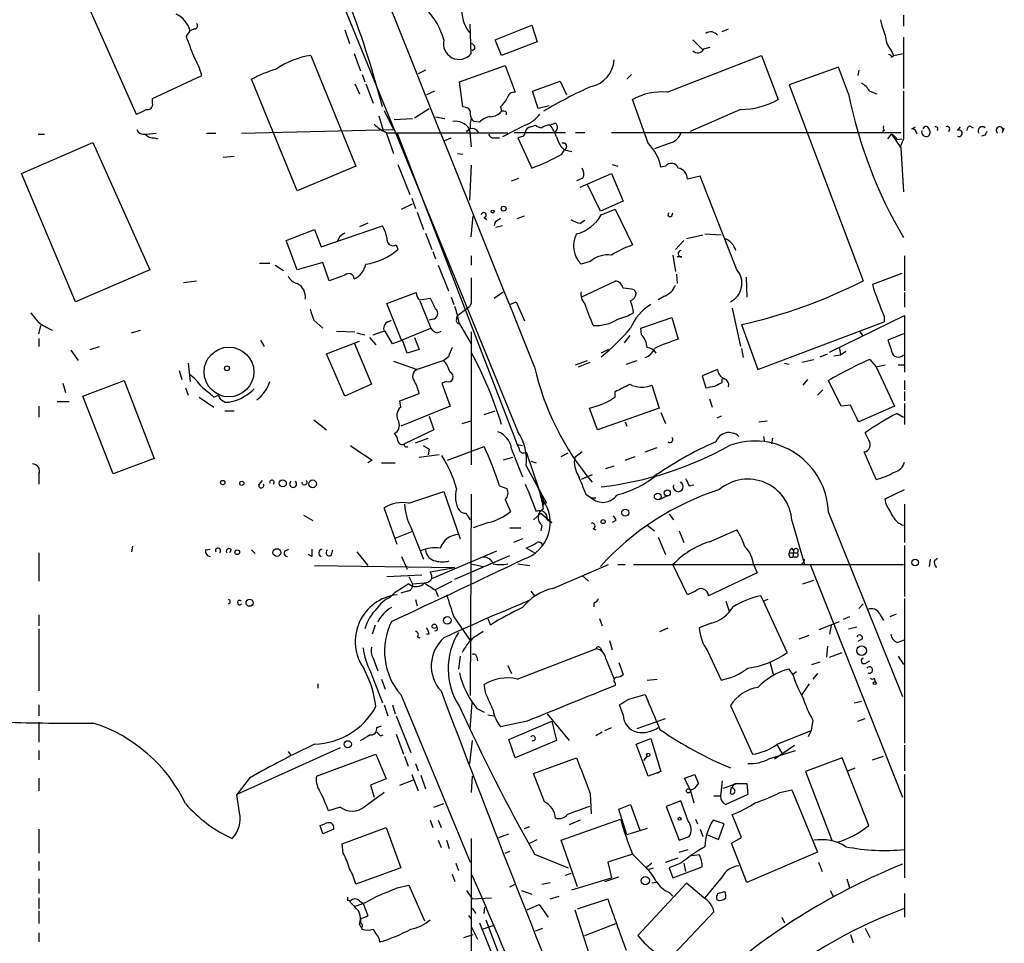
# Model space of a CAD drawing. Extents: x 1 to 877, y 1 to 891.
# Drawn here: x 769 to 860, y 581 to 666 of the extents above; entities that cross this region are included whole.
import ezdxf

# ---------------------------------------------------------------- set-up
doc = ezdxf.new("R2010")
doc.units = 0
doc.header["$MEASUREMENT"] = 0
doc.layers.add('MAIN', color=5, linetype='CONTINUOUS')

msp = doc.modelspace()

# ---------------------------------------------------------------- linework, layer by layer
at = {"layer": 'MAIN'}
for p, q in [((796.036, 674.7086), (815.086, 628.1419)), ((775.3773, 667.4273), (779.78, 657.5213)), ((850.7307, 666.6653), (850.7307, 665.6493)), ((785.1987, 665.3953), (784.7753, 665.2259)), ((810.768, 663.1093), (810.6833, 665.8186)), ((812.9693, 664.3793), (816.356, 665.7339)), ((816.356, 665.7339), (816.864, 664.2099)), ((833.9667, 665.1413), (834.5593, 665.3953)), ((784.4367, 664.7179), (784.7753, 665.2259)), ((799.084, 665.3106), (799.5073, 664.0406)), ((850.7307, 664.6333), (850.7307, 659.8919)), ((811.1067, 663.5326), (810.8527, 663.3633)), ((813.562, 662.9399), (812.9693, 664.3793)), ((816.864, 664.2099), (813.562, 662.9399)), ((831.2573, 664.3793), (832.1887, 663.4479)), ((832.2733, 663.5326), (832.866, 663.7019)), ((795.9513, 662.9399), (800.1, 652.6953)), ((799.9307, 663.1093), (800.5233, 661.5006)), ((828.8867, 659.5533), (837.6073, 662.9399)), ((837.6073, 662.9399), (839.1313, 658.8759)), ((849.5453, 663.4479), (849.7993, 662.9399)), ((849.63, 662.7706), (849.7993, 662.9399)), ((849.7993, 662.9399), (850.7307, 663.1093)), ((809.6673, 660.4846), (813.9007, 662.0086)), ((813.9007, 662.0086), (814.832, 659.5533)), ((844.7193, 661.8393), (840.1473, 660.2306)), ((845.6507, 659.3839), (844.7193, 661.8393)), ((781.304, 658.9606), (785.876, 661.0773)), ((800.6927, 661.1619), (800.9467, 660.4846)), ((806.5347, 661.5853), (805.8573, 661.2466)), ((825.1613, 660.7386), (825.5847, 661.1619)), ((846.582, 661.5853), (846.4973, 661.0773)), ((794.6813, 650.4093), (790.448, 660.7386)), ((800.0153, 660.3153), (800.4387, 659.3839)), ((801.0313, 660.3153), (801.7087, 658.5373)), ((810.006, 658.1986), (809.6673, 660.4846)), ((816.4407, 659.6379), (818.9807, 660.5693)), ((818.9807, 660.5693), (819.5733, 659.2993)), ((840.1473, 660.2306), (847.0053, 642.1119)), ((781.304, 658.5373), (781.304, 658.9606)), ((807.3813, 659.6379), (806.6193, 659.2993)), ((816.9487, 658.0293), (816.4407, 659.6379)), ((847.598, 659.6379), (848.2753, 659.3839)), ((810.26, 658.1139), (810.006, 658.1986)), ((813.4773, 658.1986), (813.562, 657.7753)), ((817.9647, 658.2833), (816.9487, 658.0293)), ((827.1087, 654.8119), (825.6693, 658.8759)), ((802.2167, 657.3519), (802.64, 655.9973)), ((802.7247, 657.8599), (803.5713, 656.0819)), ((805.5187, 657.1826), (806.8733, 658.0293)), ((807.466, 657.2673), (808.3127, 657.0979)), ((813.9853, 657.6906), (813.9853, 657.4366)), ((835.66, 657.9446), (831.0033, 655.9126)), ((803.656, 657.0133), (805.3493, 657.0979)), ((811.53, 656.7593), (811.022, 656.8439)), ((815.7633, 656.5053), (813.6467, 655.4046)), ((816.2713, 656.3359), (816.6947, 656.5053)), ((818.5573, 656.6746), (818.0493, 656.5053)), ((851.4927, 656.1666), (851.8313, 656.3359)), ((855.726, 655.9973), (855.98, 656.3359)), ((856.8267, 656.4206), (857.1653, 656.2513)), ((859.8747, 655.8279), (860.044, 656.2513)), ((770.7207, 655.6586), (771.3133, 655.6586)), ((780.7113, 655.6586), (781.6427, 655.7433)), ((781.4733, 655.3199), (781.812, 655.2353)), ((786.2993, 655.7433), (787.146, 655.7433)), ((789.5167, 655.7433), (803.5713, 656.0819)), ((802.894, 655.8279), (803.5713, 653.8806)), ((814.1547, 655.7433), (802.894, 655.7433)), ((803.91, 655.7433), (815.0013, 626.9566)), ((808.3127, 655.0659), (808.9053, 655.3199)), ((810.6833, 656.1666), (810.3447, 655.9126)), ((810.3447, 655.9126), (810.5987, 656.0819)), ((810.5987, 656.0819), (810.768, 654.4733)), ((812.8847, 655.3199), (813.3927, 655.3199)), ((814.7473, 655.8279), (819.4887, 655.8279)), ((815.594, 655.4893), (815.086, 655.3199)), ((815.086, 655.3199), (816.356, 652.5259)), ((820.42, 655.8279), (821.2667, 655.8279)), ((823.722, 655.8279), (850.4767, 655.8279)), ((848.9527, 655.9973), (848.7833, 655.9126)), ((849.2913, 655.2353), (849.63, 655.6586)), ((849.63, 655.6586), (850.4767, 654.3886)), ((858.266, 655.5739), (857.9273, 655.4893)), ((769.1967, 652.0179), (775.8007, 654.8966)), ((775.8007, 654.8966), (781.05, 643.1279)), ((819.0653, 654.4733), (819.404, 654.2193)), ((829.31, 654.8966), (827.7013, 654.3039)), ((850.138, 655.1506), (850.5613, 655.2353)), ((850.7307, 655.2353), (850.392, 654.3886)), ((787.8233, 653.5419), (788.8393, 653.6266)), ((809.498, 653.8806), (810.006, 653.7959)), ((819.15, 653.7959), (819.404, 654.2193)), ((819.404, 654.2193), (820.0813, 654.0499)), ((850.4767, 654.3886), (850.7307, 650.3246)), ((800.1, 652.6953), (794.6813, 650.4093)), ((803.9947, 652.8646), (805.0953, 650.0706)), ((810.768, 652.7799), (810.5987, 649.5626)), ((823.8067, 652.8646), (824.3147, 652.6953)), ((828.7173, 652.6953), (828.294, 652.6106)), ((774.192, 640.1646), (769.1967, 652.0179)), ((820.8433, 650.7479), (823.722, 652.0179)), ((823.722, 652.0179), (824.8227, 649.4779)), ((831.9347, 651.7639), (830.7493, 651.5099)), ((835.3213, 643.1279), (831.9347, 651.7639)), ((814.4933, 651.3406), (815.1707, 651.5946)), ((821.0973, 651.5946), (820.5047, 651.3406)), ((822.706, 648.5466), (821.5207, 651.0019)), ((804.3333, 648.7159), (805.3493, 649.2239)), ((805.2647, 649.7319), (805.6033, 648.8006)), ((824.8227, 649.4779), (822.706, 648.5466)), ((805.7727, 648.4619), (806.3653, 646.8533)), ((810.768, 646.1759), (810.9373, 648.1233)), ((815.0013, 647.8693), (815.6787, 648.1233)), ((822.7907, 648.2079), (824.0607, 648.7159)), ((824.0607, 648.7159), (825.6693, 645.4139)), ((829.31, 648.1233), (829.3947, 648.3773)), ((796.8827, 645.2446), (802.5553, 647.1919)), ((801.2007, 647.4459), (800.4387, 647.1073)), ((811.9533, 647.9539), (812.2073, 647.7846)), ((812.9693, 647.5306), (812.8847, 647.1919)), ((813.6467, 647.1919), (813.054, 647.0226)), ((820.8433, 647.4459), (821.2667, 647.6999)), ((793.6653, 645.8373), (796.29, 646.8533)), ((796.29, 646.8533), (796.8827, 645.2446)), ((806.5347, 646.5146), (807.1273, 644.9906)), ((830.6647, 646.0066), (832.1887, 646.3453)), ((832.358, 646.4299), (833.882, 646.3453)), ((794.6813, 643.1279), (793.6653, 645.8373)), ((798.576, 646.1759), (798.4067, 645.7526)), ((803.8253, 645.4139), (803.9947, 644.9906)), ((829.6487, 644.9906), (830.4107, 645.8373)), ((807.212, 644.8213), (807.466, 644.1439)), ((810.768, 644.3979), (810.768, 643.5513)), ((829.3947, 644.4826), (829.6487, 642.9586)), ((850.8153, 644.3979), (850.8153, 641.1806)), ((791.21, 643.7206), (792.1413, 643.7206)), ((792.6493, 643.5513), (793.4113, 643.0433)), ((797.052, 643.8053), (794.6813, 643.1279)), ((797.6447, 642.1119), (797.052, 643.8053)), ((807.72, 643.5513), (808.6513, 641.1806)), ((821.7747, 643.8899), (820.928, 643.6359)), ((830.2413, 644.3133), (829.818, 644.3133)), ((781.05, 643.1279), (774.192, 640.1646)), ((799.084, 642.6199), (797.6447, 642.1119)), ((829.7333, 642.7046), (829.818, 641.8579)), ((850.5613, 642.7893), (847.852, 641.7733)), ((784.1827, 641.9426), (785.368, 642.1119)), ((820.928, 640.5879), (824.1453, 642.1119)), ((836.168, 642.4506), (836.2527, 640.5879)), ((802.9787, 639.9953), (805.688, 641.0113)), ((812.8847, 640.5033), (813.7313, 641.0959)), ((825.8387, 641.2653), (826.008, 640.9266)), ((850.8153, 641.0113), (850.8153, 639.6566)), ((804.3333, 636.6086), (802.9787, 639.9953)), ((806.0267, 640.3339), (806.958, 640.5033)), ((806.0267, 640.2493), (807.0427, 637.7093)), ((808.9053, 640.5879), (809.1593, 639.9106)), ((810.768, 639.9953), (810.5987, 639.7413)), ((814.324, 639.9106), (814.9167, 640.1646)), ((814.9167, 640.1646), (815.6787, 638.3866)), ((828.6327, 640.6726), (828.04, 640.3339)), ((809.498, 638.8946), (810.5987, 639.7413)), ((834.898, 639.5719), (835.66, 636.0159)), ((796.2053, 638.4713), (797.052, 637.7093)), ((803.0633, 638.3019), (803.402, 638.4713)), ((807.212, 638.5559), (806.8733, 638.4713)), ((809.4133, 638.5559), (809.498, 638.8946)), ((809.6673, 638.1326), (810.768, 636.2699)), ((826.4313, 637.7093), (829.31, 638.7253)), ((829.31, 638.7253), (829.9027, 636.6933)), ((835.7447, 638.0479), (837.2687, 633.8993)), ((837.2687, 633.8993), (848.9527, 638.3019)), ((843.8727, 635.5079), (850.8153, 638.8946)), ((848.9527, 638.8099), (848.9527, 638.3019)), ((850.8153, 638.8946), (850.8153, 633.6453)), ((770.8053, 637.2013), (770.9747, 637.9633)), ((779.3567, 637.2859), (780.2033, 637.5399)), ((798.322, 637.4553), (800.0153, 637.3706)), ((800.1847, 637.2859), (800.9467, 637.1166)), ((803.4867, 636.2699), (802.8093, 637.4553)), ((804.3333, 636.6086), (807.0427, 637.7093)), ((807.6353, 637.2859), (807.974, 637.4553)), ((810.768, 637.3706), (810.768, 625.0939)), ((826.516, 637.1166), (826.4313, 637.7093)), ((846.6667, 637.4553), (846.9207, 637.0319)), ((850.7307, 637.2013), (849.2913, 636.6086)), ((770.8053, 636.7779), (770.8053, 636.0159)), ((791.2947, 636.6086), (791.6333, 636.0159)), ((797.3907, 635.3386), (800.4387, 636.5239)), ((799.9307, 636.3546), (801.5393, 632.5446)), ((801.37, 636.8626), (801.9627, 636.1853)), ((804.418, 636.6086), (803.4867, 636.2699)), ((804.8413, 635.4233), (804.418, 636.6086)), ((805.5187, 636.8626), (805.942, 635.7619)), ((825.4153, 637.0319), (824.9073, 636.3546)), ((773.7687, 635.6773), (774.446, 634.7459)), ((775.5467, 635.7619), (776.3933, 636.0159)), ((799.084, 631.4439), (797.3907, 635.3386)), ((805.942, 635.7619), (804.8413, 635.4233)), ((823.468, 635.7619), (822.7907, 635.4233)), ((835.7447, 635.8466), (835.914, 634.9999)), ((843.026, 635.0846), (843.7033, 635.3386)), ((844.804, 635.8466), (844.8887, 635.2539)), ((844.8887, 635.2539), (845.3967, 635.5926)), ((784.606, 634.4919), (784.7753, 632.7986)), ((803.5713, 634.6613), (805.7727, 633.8993)), ((808.228, 634.7459), (805.7727, 633.8993)), ((808.6513, 635.0846), (808.228, 634.7459)), ((820.42, 634.3226), (821.5207, 634.7459)), ((820.674, 634.1533), (821.7747, 634.5766)), ((825.0767, 634.4073), (826.0927, 634.7459)), ((839.724, 634.4919), (840.1473, 634.4073)), ((841.3327, 634.5766), (842.4333, 634.8306)), ((844.296, 635.1693), (844.8887, 635.2539)), ((847.598, 634.8306), (848.1907, 634.1533)), ((783.7593, 633.8146), (784.0133, 632.9679)), ((833.5433, 633.8993), (832.104, 633.3066)), ((848.1907, 634.1533), (849.0373, 634.3226)), ((848.1907, 634.1533), (849.884, 630.5126)), ((850.2227, 634.3226), (850.8153, 634.3226)), ((773.0067, 632.6293), (773.2607, 631.7826)), ((774.8693, 631.4439), (778.6793, 632.8833)), ((778.6793, 632.8833), (781.4733, 625.6866)), ((808.482, 632.7986), (808.0587, 632.6293)), ((808.0587, 632.6293), (808.8207, 630.5126)), ((832.104, 633.3066), (832.4427, 632.2059)), ((833.9667, 632.7139), (833.9667, 633.0526)), ((841.8407, 632.9679), (841.4173, 632.4599)), ((844.9733, 630.5126), (843.788, 632.8833)), ((850.8153, 632.8833), (850.8153, 632.0366)), ((784.352, 632.2059), (784.606, 631.5286)), ((801.5393, 632.5446), (799.084, 631.4439)), ((804.164, 631.0206), (805.942, 631.6979)), ((824.0607, 631.3593), (824.0607, 631.8673)), ((827.4473, 632.4599), (828.1247, 630.3433)), ((843.28, 632.0366), (842.772, 631.5286)), ((850.8153, 631.8673), (850.8153, 631.0206)), ((772.4987, 630.9359), (773.5993, 630.9359)), ((777.6633, 624.2473), (774.8693, 631.4439)), ((785.622, 631.3593), (786.9767, 630.4279)), ((786.9767, 631.3593), (787.4, 631.5286)), ((804.2487, 630.4279), (804.164, 631.0206)), ((832.7813, 631.1899), (833.0353, 630.4279)), ((850.8153, 630.7666), (850.8153, 628.8193)), ((770.8053, 630.5126), (770.8053, 629.4966)), ((787.9927, 630.0893), (788.8393, 630.0893)), ((808.8207, 630.5126), (804.2487, 628.6499)), ((811.9533, 629.7506), (812.9693, 630.0893)), ((822.452, 628.3113), (821.69, 630.3433)), ((828.1247, 630.3433), (822.452, 628.3113)), ((828.294, 629.9199), (828.7173, 628.9039)), ((845.82, 630.5973), (844.9733, 630.5126)), ((849.884, 630.5126), (846.582, 629.0733)), ((850.138, 629.8353), (850.7307, 629.4966)), ((796.2053, 629.2426), (797.3907, 628.3113)), ((806.8733, 629.5813), (807.2967, 628.3113)), ((809.9213, 628.9039), (810.768, 629.1579)), ((824.992, 629.0733), (825.1613, 628.6499)), ((833.882, 629.5813), (833.4587, 629.4119)), ((837.3533, 629.0733), (838.1153, 629.1579)), ((807.2967, 628.3113), (804.5873, 627.0413)), ((847.5133, 627.3799), (847.1747, 628.0573)), ((805.6033, 627.1259), (806.7887, 627.5493)), ((837.7767, 627.7186), (837.8613, 627.2106)), ((838.6233, 627.5493), (838.5387, 627.0413)), ((806.8733, 626.5333), (806.7887, 626.0253)), ((808.5667, 625.5173), (811.9533, 626.7873)), ((814.4933, 626.5333), (815.5093, 623.9933)), ((815.0013, 626.9566), (815.5093, 626.8719)), ((815.848, 626.2793), (817.118, 622.5539)), ((819.0653, 625.8559), (819.7427, 626.1946)), ((821.0127, 626.2793), (820.3353, 625.7713)), ((826.8547, 626.2793), (827.9553, 626.7026)), ((848.1907, 623.7393), (847.09, 626.2793)), ((781.4733, 625.6866), (777.6633, 624.2473)), ((801.624, 625.5173), (801.2007, 625.2633)), ((807.8047, 626.0253), (805.942, 625.7713)), ((814.578, 625.7713), (813.7313, 625.5173)), ((816.2713, 625.4326), (816.7793, 625.2633)), ((824.992, 625.5173), (825.9233, 625.8559)), ((802.4707, 625.2633), (803.7407, 625.2633)), ((815.848, 625.0093), (817.7107, 621.5379)), ((823.214, 624.7553), (823.976, 625.0093)), ((770.8053, 624.2473), (770.8053, 623.3159)), ((791.1253, 623.2313), (791.464, 623.6546)), ((821.944, 624.1626), (820.928, 623.7393)), ((805.0107, 621.5379), (808.228, 622.6386)), ((808.228, 622.6386), (809.752, 618.2359)), ((813.3927, 623.1466), (814.07, 622.8926)), ((816.9487, 622.8926), (817.372, 621.8766)), ((830.9187, 623.1466), (831.342, 623.2313)), ((849.0373, 621.9613), (850.8153, 622.8079)), ((810.768, 622.3846), (810.6833, 603.7579)), ((813.9007, 621.8766), (814.4087, 620.7759)), ((817.372, 621.8766), (817.4567, 621.3686)), ((821.3513, 622.3846), (821.8593, 622.0459)), ((821.8593, 622.0459), (822.2827, 622.0459)), ((828.1247, 621.8766), (828.8867, 622.2153)), ((849.122, 621.4533), (849.0373, 621.9613)), ((803.91, 617.7279), (802.7247, 621.1146)), ((850.8153, 621.4533), (850.8153, 617.8973)), ((795.274, 620.4373), (796.1207, 619.9293)), ((810.26, 620.6066), (810.6833, 620.0139)), ((816.5253, 620.0139), (817.2027, 620.6066)), ((817.2027, 620.6066), (818.2187, 619.7599)), ((817.7953, 620.0139), (818.2187, 619.7599)), ((824.1453, 619.9293), (823.8067, 619.7599)), ((829.056, 620.5219), (829.4793, 620.0139)), ((840.4013, 619.9293), (841.5867, 615.8653)), ((843.788, 620.6913), (850.646, 603.6733)), ((803.7407, 618.3206), (805.2647, 618.9133)), ((805.18, 619.3366), (806.3653, 616.3733)), ((812.3767, 619.7599), (810.9373, 619.2519)), ((814.324, 619.2519), (815.34, 619.2519)), ((817.2873, 619.5059), (817.2027, 618.9979)), ((822.0287, 619.1673), (822.2827, 619.0826)), ((827.024, 619.5059), (827.7013, 618.9979)), ((829.9873, 618.9979), (830.4107, 617.8973)), ((832.7813, 617.9819), (835.3213, 619.0826)), ((815.5093, 618.2359), (814.6627, 617.8973)), ((828.04, 618.4053), (828.7173, 616.7966)), ((779.4413, 617.5586), (779.3567, 617.0506)), ((786.2147, 617.2199), (786.638, 617.3046)), ((788.5853, 617.2199), (788.416, 616.9659)), ((790.448, 617.2199), (790.7867, 616.8813)), ((793.5807, 617.1353), (793.9193, 617.3046)), ((797.814, 616.7119), (797.9833, 617.2199)), ((807.1273, 614.5953), (813.1387, 617.1353)), ((816.61, 616.9659), (815.848, 617.3893)), ((840.4013, 617.3893), (840.5707, 617.1353)), ((840.5707, 617.1353), (840.486, 616.5426)), ((850.8153, 617.6433), (850.8153, 612.9019)), ((770.8053, 616.9659), (770.8053, 614.3413)), ((796.036, 616.6273), (795.6973, 616.7966)), ((800.1847, 617.0506), (801.2007, 615.7806)), ((804.3333, 616.6273), (804.8413, 615.4419)), ((809.244, 614.5106), (814.324, 616.7119)), ((840.1473, 616.9659), (840.9093, 616.9659)), ((840.232, 616.5426), (840.486, 616.5426)), ((840.8247, 616.5426), (840.486, 616.5426)), ((853.186, 616.3733), (853.1013, 615.6959)), ((853.6093, 616.2886), (853.8633, 616.4579)), ((796.29, 615.7806), (809.244, 615.6113)), ((806.958, 615.1879), (809.244, 615.6113)), ((810.768, 615.9499), (811.8687, 615.6959)), ((815.086, 615.9499), (816.1867, 615.7806)), ((818.3033, 613.6639), (823.468, 615.8653)), ((824.3147, 615.8653), (824.992, 615.8653)), ((825.754, 615.8653), (850.7307, 615.8653)), ((830.7493, 613.0713), (829.3947, 615.8653)), ((836.8453, 615.8653), (837.184, 615.1033)), ((841.3327, 615.9499), (841.5867, 615.8653)), ((842.0947, 615.8653), (850.646, 594.3599)), ((802.9787, 614.7646), (806.196, 614.9339)), ((805.0107, 614.7646), (805.3493, 614.0873)), ((821.0127, 614.8493), (821.6053, 614.3413)), ((837.184, 615.1033), (832.6967, 612.9866)), ((841.4173, 614.0873), (842.4333, 614.4259)), ((805.3493, 614.0873), (806.45, 614.1719)), ((807.466, 613.5793), (808.99, 614.3413)), ((807.466, 613.4946), (807.72, 612.9019)), ((803.656, 613.2406), (803.2327, 612.8173)), ((804.8413, 613.4099), (804.2487, 613.2406)), ((805.6033, 612.6479), (805.7727, 612.0553)), ((816.2713, 613.4099), (816.61, 612.9866)), ((831.5113, 613.4099), (830.7493, 613.0713)), ((837.7767, 612.4786), (837.5227, 612.9866)), ((838.2, 612.6479), (837.7767, 612.4786)), ((850.8153, 612.7326), (850.8153, 599.3553)), ((822.1133, 612.3093), (822.1133, 611.9706)), ((834.3053, 612.4786), (834.644, 611.4626)), ((839.978, 607.7373), (837.7767, 612.4786)), ((846.582, 611.8013), (847.0053, 612.2246)), ((770.8053, 611.2086), (770.8053, 610.1926)), ((809.1593, 611.0393), (810.6833, 608.8379)), ((812.292, 610.8699), (812.546, 610.2773)), ((822.6213, 610.8699), (822.8753, 610.1926)), ((845.7353, 611.0393), (845.1427, 610.7853)), ((848.5293, 611.2933), (848.868, 610.7006)), ((850.0533, 611.2933), (849.4607, 611.0393)), ((770.8053, 609.9386), (770.8053, 604.1813)), ((801.878, 610.2773), (801.624, 609.4306)), ((828.2093, 609.6846), (828.9713, 610.0233)), ((832.9507, 610.4466), (831.85, 610.0233)), ((842.9413, 609.8539), (844.804, 610.6159)), ((844.042, 610.2773), (843.8727, 609.4306)), ((845.6507, 609.9386), (846.4127, 610.1079)), ((805.7727, 609.1766), (806.0267, 609.0919)), ((806.8733, 609.4306), (806.6193, 609.4306)), ((841.0787, 609.0073), (842.01, 609.3459)), ((846.9207, 609.0073), (846.4973, 608.7533)), ((850.138, 608.6686), (850.8153, 608.9226)), ((815.0013, 605.2819), (822.2827, 608.0759)), ((822.706, 608.1606), (822.8753, 607.8219)), ((823.5527, 608.8379), (823.8067, 607.9913)), ((843.7033, 608.3299), (843.6187, 607.3139)), ((801.7087, 607.2293), (802.132, 606.0439)), ((809.752, 607.3986), (809.5827, 606.2133)), ((811.276, 607.3139), (811.3607, 606.9753)), ((823.214, 607.1446), (823.976, 605.2819)), ((832.612, 607.9066), (833.882, 605.1973)), ((843.8727, 607.3139), (845.058, 607.7373)), ((850.2227, 607.3986), (850.7307, 606.6366)), ((814.1547, 606.5519), (814.4933, 605.7899)), ((824.3993, 606.8059), (824.8227, 605.7053)), ((838.3693, 606.8906), (838.708, 605.6206)), ((840.486, 605.7053), (840.1473, 606.2133)), ((842.264, 606.6366), (843.026, 606.8906)), ((847.1747, 606.7213), (847.598, 606.9753)), ((801.4547, 605.9593), (802.5553, 603.0806)), ((802.4707, 605.2819), (802.8093, 604.3506)), ((827.024, 605.1973), (827.9553, 605.2819)), ((840.8247, 605.9593), (840.486, 605.7053)), ((842.772, 605.7899), (842.3487, 605.2819)), ((848.0213, 605.3666), (848.106, 605.0279)), ((796.6287, 604.4353), (796.6287, 604.8586)), ((812.1227, 603.9273), (811.9533, 604.7739)), ((824.0607, 604.9433), (824.0607, 604.6893)), ((842.01, 604.8586), (841.3327, 603.8426)), ((804.2487, 603.8426), (810.6833, 588.3486)), ((825.3307, 603.4193), (826.8547, 603.8426)), ((770.8053, 602.9113), (770.8053, 601.8953)), ((802.7247, 602.9113), (803.0633, 601.8953)), ((803.4867, 602.9113), (803.7407, 602.0646)), ((810.6833, 600.6253), (810.8527, 603.0806)), ((811.276, 602.5726), (811.9533, 602.2339)), ((824.8227, 601.9799), (824.484, 602.9113)), ((834.7287, 602.8266), (836.7607, 598.3393)), ((846.1587, 603.0806), (846.836, 603.2499)), ((803.8253, 601.8953), (805.18, 598.5086)), ((812.292, 601.9799), (812.8847, 601.8953)), ((817.7953, 602.0646), (819.8273, 599.6093)), ((826.0927, 600.7099), (828.7173, 601.6413)), ((846.4973, 601.3873), (847.1747, 601.6413)), ((770.8053, 601.3026), (770.8053, 599.4399)), ((802.0473, 600.7946), (802.4707, 600.9639)), ((815.9327, 601.3873), (813.4773, 600.8793)), ((814.2393, 599.6939), (818.2187, 601.3873)), ((818.2187, 601.3873), (818.642, 599.6093)), ((823.1293, 600.5406), (823.722, 600.7946)), ((842.3487, 601.4719), (842.1793, 600.5406)), ((802.386, 600.0326), (802.64, 600.1173)), ((803.8253, 600.2019), (804.5027, 598.3393)), ((822.8753, 600.3713), (822.2827, 600.0326)), ((839.0467, 599.2706), (842.1793, 600.5406)), ((842.1793, 600.5406), (841.9253, 599.9479)), ((798.6607, 598.9319), (789.0933, 594.6139)), ((810.8527, 599.6093), (810.5987, 597.4926)), ((814.832, 598.0006), (814.2393, 599.6939)), ((818.642, 599.6093), (814.832, 598.0006)), ((826.008, 599.2706), (827.3627, 599.7786)), ((827.1087, 596.3073), (826.008, 599.2706)), ((827.3627, 599.7786), (828.294, 596.7306)), ((838.7927, 597.9159), (840.6553, 599.1859)), ((839.0467, 599.1859), (839.47, 598.4239)), ((850.8153, 599.1859), (850.8153, 596.8153)), ((770.8053, 598.6779), (770.8053, 597.8313)), ((793.8347, 598.5933), (794.0887, 598.2546)), ((796.4593, 596.3073), (801.9627, 598.3393)), ((801.9627, 598.3393), (802.894, 596.0533)), ((804.5873, 598.1699), (804.926, 597.2386)), ((816.5253, 596.5613), (820.5047, 598.0006)), ((827.024, 598.1699), (826.6853, 597.7466)), ((838.2847, 597.9159), (840.74, 598.6779)), ((845.058, 598.0006), (841.6713, 596.7306)), ((847.5133, 591.7353), (845.058, 598.0006)), ((847.852, 597.8313), (848.868, 598.1699)), ((805.6033, 597.4926), (805.8573, 596.8153)), ((845.566, 596.8153), (846.2433, 597.0693)), ((805.2647, 596.4766), (805.8573, 594.9526)), ((806.1113, 596.3919), (806.5347, 595.1219)), ((810.8527, 596.3073), (810.768, 594.7833)), ((817.5413, 593.9366), (816.5253, 596.5613)), ((828.294, 596.7306), (827.1087, 596.3073)), ((828.294, 596.7306), (827.9553, 596.5613)), ((830.4953, 596.1379), (831.4267, 596.4766)), ((841.6713, 596.7306), (844.1267, 590.2959)), ((850.8153, 596.4766), (850.8153, 586.9093)), ((770.8053, 596.1379), (770.8053, 594.9526)), ((790.2787, 596.1379), (789.0933, 594.6139)), ((802.894, 596.0533), (801.4547, 595.4606)), ((801.4547, 595.4606), (801.7933, 594.3599)), ((804.164, 595.4606), (805.434, 595.9686)), ((831.0033, 595.0373), (830.4953, 596.1379)), ((833.9667, 595.8839), (833.7973, 594.4446)), ((834.0513, 595.2066), (835.3213, 595.6299)), ((834.7287, 594.6986), (834.8133, 595.2913)), ((835.3213, 595.6299), (836.2527, 595.6299)), ((836.2527, 595.6299), (836.3373, 594.6139)), ((789.3473, 592.9206), (789.0933, 594.6139)), ((821.7747, 594.6986), (821.8593, 592.8359)), ((831.0033, 595.0373), (831.342, 593.8519)), ((833.7973, 594.4446), (833.2047, 594.4446)), ((836.3373, 594.6139), (834.3053, 593.6826)), ((839.3007, 594.7833), (840.4013, 595.0373)), ((840.4013, 595.0373), (842.772, 589.2799)), ((798.6607, 593.4286), (797.56, 593.0899)), ((807.2967, 593.4286), (808.228, 593.7673)), ((824.3993, 593.2593), (825.5, 593.6826)), ((825.5, 593.6826), (826.3467, 591.3119)), ((830.1567, 594.0213), (828.802, 593.5133)), ((828.802, 593.5133), (829.9873, 590.3806)), ((830.834, 592.1586), (830.1567, 594.0213)), ((825.1613, 590.8886), (824.3993, 593.2593)), ((835.7447, 590.6346), (834.898, 592.7513)), ((796.798, 591.7353), (797.2213, 591.9046)), ((806.958, 592.2433), (807.212, 591.5659)), ((807.72, 592.2433), (807.974, 591.5659)), ((815.6787, 591.4813), (816.1867, 591.6506)), ((819.0653, 590.3806), (824.5687, 592.3279)), ((820.8433, 592.2433), (819.8273, 591.8199)), ((831.5113, 592.3279), (831.6807, 591.9046)), ((834.136, 591.9046), (833.12, 592.2433)), ((833.628, 590.4653), (834.136, 591.9046)), ((770.8053, 591.3966), (770.8053, 589.1953)), ((798.068, 591.3966), (797.052, 590.9733)), ((798.83, 590.0419), (802.894, 591.5659)), ((802.894, 591.5659), (804.2487, 587.8406)), ((813.308, 590.6346), (814.2393, 590.9733)), ((827.024, 591.4813), (825.1613, 590.8886)), ((829.9873, 590.3806), (830.9187, 590.7193)), ((831.9347, 591.3966), (832.1887, 590.7193)), ((832.612, 590.8886), (833.628, 590.4653)), ((798.9147, 589.1953), (798.83, 590.0419)), ((807.72, 590.3806), (807.974, 589.7033)), ((808.482, 590.3806), (808.736, 589.6186)), ((810.768, 590.5499), (810.768, 579.9666)), ((816.1867, 590.1266), (816.864, 590.4653)), ((820.5893, 586.0626), (819.0653, 590.3806)), ((834.8133, 590.1266), (835.7447, 590.6346)), ((836.2527, 586.4859), (834.8133, 590.1266)), ((813.9007, 589.1953), (814.324, 589.3646)), ((816.61, 589.1106), (819.7427, 587.8406)), ((825.6693, 589.1106), (823.3833, 588.3486)), ((825.6693, 589.1106), (826.9393, 587.8406)), ((829.9873, 589.2799), (830.834, 589.5339)), ((831.85, 589.0259), (831.1727, 588.9413)), ((842.772, 589.2799), (836.2527, 586.4859)), ((770.8053, 588.4333), (770.8053, 587.5866)), ((809.3287, 588.2639), (809.5827, 587.5866)), ((823.3833, 588.3486), (823.722, 586.9093)), ((827.4473, 588.2639), (826.9393, 587.8406)), ((828.7173, 588.3486), (829.9027, 588.7719)), ((830.1567, 588.2639), (829.056, 587.8406)), ((830.4107, 588.2639), (830.58, 587.5019)), ((842.8567, 588.3486), (843.1953, 587.5019)), ((804.2487, 587.8406), (800.1, 586.3166)), ((808.99, 587.2479), (809.244, 586.5706)), ((819.4887, 587.1633), (819.9967, 587.3326)), ((826.9393, 587.8406), (827.1087, 587.6713)), ((827.1087, 587.6713), (827.6167, 587.8406)), ((829.056, 587.8406), (829.3947, 586.9093)), ((829.3947, 586.9093), (832.104, 587.9253)), ((770.8053, 586.8246), (770.8053, 585.4699)), ((803.91, 585.9779), (805.0107, 586.2319)), ((805.0107, 586.2319), (806.45, 582.9299)), ((814.324, 586.0626), (814.832, 586.3166)), ((817.2873, 586.3166), (818.0493, 586.4859)), ((820.0813, 585.8086), (823.722, 586.9093)), ((823.1293, 586.5706), (824.3993, 586.9939)), ((830.6647, 586.4013), (826.1773, 581.5753)), ((827.8707, 586.4859), (827.4473, 586.4013)), ((832.2733, 585.0466), (830.6647, 586.4013)), ((833.9667, 586.9939), (832.358, 585.0466)), ((845.4813, 586.8246), (845.7353, 585.9779)), ((810.3447, 585.7239), (810.8527, 584.9619)), ((815.4247, 585.7239), (816.356, 585.3853)), ((829.056, 585.5546), (829.3947, 585.2159)), ((833.5433, 585.4699), (834.2207, 585.6393)), ((843.9573, 585.7239), (844.2113, 585.2159)), ((850.8153, 585.4699), (850.8153, 583.2686)), ((770.8053, 585.0466), (770.8053, 584.0306)), ((800.4387, 584.7926), (800.7773, 584.5386)), ((800.7773, 584.5386), (801.2007, 583.4379)), ((810.8527, 584.9619), (812.6307, 585.0466)), ((815.9327, 583.9459), (817.0333, 584.4539)), ((817.0333, 584.4539), (817.88, 583.2686)), ((818.0493, 584.9619), (818.896, 585.2159)), ((820.5893, 584.0306), (823.3833, 584.9619)), ((770.8053, 583.8613), (770.8053, 582.6759)), ((810.514, 583.4379), (810.768, 583.0993)), ((810.8527, 584.1153), (811.1913, 583.6073)), ((811.9533, 583.6073), (812.038, 584.1999)), ((820.3353, 583.9459), (823.214, 575.1406)), ((828.8867, 579.2046), (833.2047, 583.7766)), ((800.4387, 582.5913), (800.6927, 582.1679)), ((800.6927, 582.5913), (800.6927, 582.3373)), ((811.53, 582.7606), (812.8847, 579.3739)), ((811.784, 582.1679), (812.8, 582.5066)), ((812.1227, 583.0146), (814.4933, 576.7493)), ((821.2667, 581.5753), (824.1453, 582.6759)), ((839.47, 583.2686), (839.724, 582.7606)), ((770.8053, 581.8293), (770.8053, 580.9826)), ((810.0907, 581.4059), (810.9373, 581.6599)), ((810.768, 582.4219), (811.3607, 581.2366)), ((816.6947, 581.9986), (817.372, 582.2526)), ((845.82, 581.6599), (846.074, 580.8979)), ((847.1747, 582.2526), (847.598, 581.4059)), ((802.2167, 581.3213), (802.3013, 580.9826))]:
    msp.add_line(p, q, dxfattribs=at)
for centre, radius in [((813.7595, 648.7724), 0.2275), ((812.7576, 648.5043), 0.1338), ((788.3726, 633.6739), 2.3012), ((788.1902, 634.0122), 0.2275), ((787.7991, 623.4551), 0.201), ((789.559, 623.3795), 0.1951), ((793.34, 623.3784), 0.3312), ((796.1014, 623.3295), 0.3581), ((828.8866, 622.4975), 0.2822), ((828.0058, 622.1621), 0.3091), ((825.0053, 620.669), 0.3312), ((822.96, 619.8447), 0.1893), ((789.1356, 617.0083), 0.2158), ((792.7994, 616.9795), 0.3581), ((851.7995, 616.0664), 0.3085), ((790.2736, 612.3342), 0.3237), ((808.5558, 610.7036), 0.3495), ((807.3559, 610.1672), 0.2035), ((846.856, 607.9089), 0.4382), ((848.0636, 604.901), 0.1338), ((799.3579, 599.2582), 0.3268), ((827.1298, 598.2758), 0.1496), ((830.8339, 594.9526), 0.1893), ((830.0296, 592.3703), 0.1338), ((826.8546, 586.6553), 0.3786)]:
    msp.add_circle(centre, radius, dxfattribs=at)
for centre, radius, start, end in [((-26383.2562, -10254.6327), 29298.4365, 21.81745941, 22.04664239), ((718.6671, 636.538), 86.6396, 14.477999, 28.790698), ((802.3256, 662.841), 6.0996, 14.607635, 45.256388), ((813.124, 667.0603), 3.2237, 173.462943, 218.430252), ((782.4897, 664.6124), 2.3665, 15.025148, 64.585994), ((853.9328, 667.0243), 5.376, 188.368243, 204.409732), ((785.1926, 665.6795), 0.2843, 271.229594, 51.912942), ((319.1334, 494.4645), 495.4729, 19.868269, 20.097456), ((832.9029, 664.3015), 0.8132, 38.042459, 124.467879), ((851.478, 664.9452), 2.4449, 183.343754, 217.765635), ((809.6391, 664.0265), 1.4545, 165.962801, 320.907097), ((810.6579, 663.6003), 0.4539, 351.421795, 75.960695), ((831.7052, 663.8088), 0.6317, 224.846083, 334.071813), ((777.7875, 658.6631), 8.4411, 16.618951, 29.778053), ((797.0598, 655.4216), 7.5996, 98.387276, 124.695487), ((849.3335, 662.7281), 0.2995, 8.157154, 81.842846), ((821.2708, 662.7087), 2.712, 282.532703, 355.938166), ((796.7847, 648.4557), 13.8211, 107.042473, 117.289032), ((837.0148, 625.4909), 37.7465, 113.672418, 121.207754), ((845.5243, 658.3262), 2.4537, 32.315026, 57.684974), ((812.2509, 659.764), 1.9886, 308.076638, 336.171495), ((814.7968, 658.8124), 0.7417, 87.279935, 168.474956), ((828.4505, 653.6455), 5.9239, 85.777252, 118.001255), ((887.5158, 667.7664), 42.6961, 191.322407, 210.508117), ((1951.3798, 657.4366), 1100.6513, 179.8854085, 180.1145915), ((780.8383, 658.4103), 0.4827, 254.745922, 15.254078), ((810.2412, 657.653), 0.4613, 343.411395, 87.664214), ((835.6662, 664.8567), 6.9121, 269.948607, 300.086744), ((779.2939, 659.8269), 2.3563, 281.905565, 306.980293), ((811.3606, 657.4366), 0.6826, 172.87186, 240.261365), ((812.645, 655.7993), 1.4713, 93.858111, 139.271992), ((812.4475, 658.7343), 1.4703, 273.841293, 319.28881), ((813.6889, 657.3096), 0.4827, 52.11877, 105.242626), ((814.6631, 659.3834), 3.0812, 290.92016, 322.818818), ((804.4921, 659.3124), 3.8335, 225.250475, 245.362339), ((809.2848, 655.2634), 1.5944, 34.505377, 97.572084), ((813.0566, 656.4203), 2.3868, 163.507232, 186.101609), ((816.3137, 655.7855), 0.552, 94.405074, 175.594926), ((817.3461, 657.2068), 0.9573, 227.120783, 266.478547), ((818.1342, 654.9807), 1.527, 93.187323, 123.684864), ((815.3733, 654.3544), 3.4333, 17.811683, 38.791426), ((818.261, 656.2936), 0.4827, 285.254078, 52.12814), ((849.3337, 656.2937), 0.4827, 164.757374, 217.88123), ((852.7961, 656.0619), 0.3059, 3.749278, 159.983286), ((853.694, 656.1349), 0.2181, 320.897224, 112.850219), ((854.7523, 656.1243), 0.2466, 300.97172, 120.963757), ((857.1229, 655.955), 0.5518, 122.463229, 175.603684), ((858.006, 655.9549), 0.3943, 48.742988, 212.456704), ((859.6169, 656.0165), 0.3195, 323.811736, 238.777879), ((780.4674, 656.2694), 0.6312, 197.280921, 284.617437), ((781.3765, 656.3054), 0.9902, 220.782042, 275.60984), ((810.7963, 655.433), 0.7597, 31.31945, 105.07521), ((812.817, 655.7687), 0.4539, 194.039305, 278.578205), ((900.3386, 613.3286), 94.6529, 153.320357, 153.549513), ((826.7793, 658.5414), 8.721, 201.080859, 207.805633), ((828.717, 656.3363), 1.557, 292.38634, 337.61366), ((849.1642, 654.6848), 1.0795, 25.563296, 64.436704), ((851.4079, 655.5738), 0.5988, 8.140927, 81.859073), ((852.8292, 655.8703), 0.4246, 162.59768, 296.202997), ((852.7897, 655.824), 0.4044, 304.145878, 39.613322), ((855.8699, 655.7433), 0.2919, 240.46691, 119.53309), ((943.0556, 613.4033), 94.6976, 153.327176, 153.556278), ((819.277, 654.5156), 0.3224, 293.200924, 113.200924), ((824.335, 651.8986), 4.0225, 10.195282, 46.406169), ((809.0688, 672.2662), 21.0424, 290.261799, 298.625976), ((829.2618, 652.2734), 0.6888, 21.50331, 142.230068), ((820.2404, 651.9863), 0.9421, 335.434251, 34.9417), ((829.7143, 651.5082), 1.035, 0.094109, 79.51195), ((811.9251, 648.1797), 0.2276, 277.11877, 172.88123), ((819.573, 649.9864), 3.6765, 284.679947, 331.069518), ((829.1407, 648.208), 0.1893, 116.578587, 333.421413), ((799.8303, 645.5118), 3.2013, 10.42923, 31.655927), ((897.8905, 520.7116), 152.6259, 123.578058, 123.807262), ((820.8941, 648.8003), 1.3553, 228.538483, 267.851992), ((883.5126, 519.3338), 152.6537, 123.578078, 123.807241), ((822.5993, 645.3182), 2.3714, 152.043064, 225.187933), ((803.5463, 645.9329), 0.5893, 164.407189, 298.261241), ((829.1333, 635.6693), 10.342, 109.569228, 121.549612), ((833.4955, 644.318), 1.8377, 18.656776, 66.758015), ((800.0179, 649.7712), 6.2184, 279.379162, 309.755787), ((823.4186, 641.9841), 2.5169, 83.076309, 130.780313), ((830.199, 644.6096), 0.2993, 98.124688, 278.124688), ((799.1264, 644.0592), 1.9514, 294.341408, 347.471511), ((799.4361, 642.2724), 0.4947, 1.030888, 135.376725), ((833.8961, 641.872), 1.8996, 295.995808, 41.386814), ((794.9917, 643.1135), 1.2934, 206.553165, 256.114173), ((794.0051, 640.5785), 1.4471, 353.655873, 62.14225), ((1403.4175, 641.1806), 592.6507, 179.8854085, 180.1145915), ((823.8491, 641.1382), 1.0178, 16.932196, 73.080214), ((827.8285, 642.4928), 1.9899, 293.83678, 336.16322), ((825.2473, 684.7667), 47.8836, 282.663655, 297.025901), ((869.8743, 648.267), 22.9597, 196.42917, 204.324189), ((806.3653, 640.9266), 0.6826, 172.87186, 240.261365), ((822.0602, 640.8419), 1.1603, 167.355506, 226.854365), ((823.8008, 632.1688), 9.322, 77.37246, 83.706438), ((825.1979, 641.0051), 0.8139, 291.787031, 354.465227), ((1061.2118, 766.9952), 283.981, 206.45046, 206.679643), ((313.6203, 448.469), 542.5746, 20.441462, 20.670633), ((822.0758, 638.8795), 3.688, 4.184349, 21.80314), ((829.6644, 636.0742), 4.4739, 120.962219, 158.563162), ((982.0721, 808.0873), 271.1024, 218.54687, 218.776037), ((1050.0358, 723.6292), 267.7346, 198.316967, 198.54615), ((807.144, 639.0748), 0.5233, 277.465865, 52.024186), ((798.4418, 636.0389), 11.4191, 10.565007, 18.918895), ((822.96, 643.8897), 5.5031, 284.250882, 300.511471), ((773.7241, 642.0559), 4.8076, 231.338331, 249.942768), ((803.3171, 637.7094), 0.6446, 113.188086, 203.216098), ((809.6815, 638.429), 0.2967, 154.678624, 267.257158), ((822.2261, 641.9072), 3.9489, 267.134624, 301.932021), ((717.5442, 891.2784), 267.7347, 288.322049, 288.551239), ((807.9743, 638.3868), 1.1519, 216.026276, 252.884837), ((810.9402, 650.0277), 19.0717, 308.41588, 319.766923), ((825.1109, 635.8129), 1.9168, 3.541466, 42.856217), ((834.9481, 620.2904), 17.1613, 107.097476, 114.978289), ((1103.4529, 720.773), 267.7345, 198.322042, 198.551232), ((1020.4825, 550.8382), 227.9691, 158.082823, 158.31202), ((778.5152, 618.1072), 36.6473, 16.995841, 28.347294), ((826.304, 636.3971), 1.5018, 291.511653, 338.496845), ((826.9392, 634.8303), 1.1042, 32.481141, 85.595723), ((850.2588, 635.6783), 0.6346, 187.7611, 318.033589), ((805.5537, 632.5958), 3.4314, 17.809238, 38.798798), ((863.9596, 598.1174), 40.194, 114.020615, 120.122831), ((781.6826, 629.3672), 5.0922, 36.208954, 53.791046), ((806.0204, 633.2625), 0.6833, 111.254847, 222.758207), ((808.6513, 633.222), 0.4559, 248.20559, 68.189256), ((841.4629, 639.9123), 25.5114, 193.046515, 220.083783), ((834.5749, 633.9906), 1.0356, 185.057688, 244.924615), ((789.0386, 633.709), 3.2335, 306.368435, 343.647158), ((802.7948, 631.1193), 3.1999, 10.417271, 31.654071), ((748.978, 801.8946), 189.3283, 296.443693, 296.672876), ((833.9485, 632.4499), 0.6312, 345.382563, 72.719079), ((1040.3838, 928.217), 390.3071, 229.2857, 229.514883), ((787.6606, 635.0695), 4.2358, 282.609649, 315.891468), ((655.418, 970.8458), 378.6117, 296.450467, 296.679656), ((826.518, 634.5825), 2.3171, 241.582347, 293.644386), ((790.516, 843.9406), 215.8459, 281.200547, 281.42973), ((788.2527, 631.7523), 0.8816, 194.699896, 292.1659), ((820.4773, 636.4469), 6.2229, 281.237524, 305.158567), ((804.9089, 629.6575), 1.0147, 130.595169, 215.153007), ((465.181, 439.3253), 425.9942, 26.450466, 26.679637), ((861.858, 606.9438), 25.7173, 117.111558, 124.816529), ((803.2072, 628.7769), 0.921, 299.16155, 18.771319), ((812.5904, 626.3366), 1.913, 5.901621, 70.680413), ((811.0813, 625.5088), 4.7928, 354.017838, 33.325017), ((834.5971, 626.7781), 1.2973, 46.464798, 160.525913), ((803.0204, 627.2314), 0.9764, 3.752401, 49.385976), ((804.3756, 627.3658), 0.3874, 190.48609, 303.119959), ((846.41, 597.328), 32.6023, 113.568779, 125.383026), ((829.1407, 627.4223), 0.2625, 231.340192, 51.340192), ((836.9812, 620.4752), 6.8103, 1.818396, 110.071085), ((846.9716, 626.9565), 0.6875, 279.917215, 38.011661), ((1139.25, 1134.1825), 610.5175, 236.1966346, 236.4258229), ((804.7884, 626.9567), 0.2182, 157.18418, 309.086218), ((891.2692, 753.7025), 152.6259, 236.200557, 236.42974), ((780.2636, 612.1535), 34.9054, 18.357191, 24.786743), ((814.2998, 626.3052), 0.9573, 3.51548, 42.879217), ((815.5901, 626.591), 0.4046, 214.14965, 309.604292), ((819.2279, 654.4896), 31.629, 276.467721, 299.170096), ((797.9049, 619.603), 11.9693, 15.952234, 31.970778), ((822.6216, 625.348), 2.3252, 169.510677, 213.109816), ((849.5595, 625.6724), 1.297, 284.488369, 345.511631), ((770.1985, 624.5154), 0.6634, 336.162913, 88.773408), ((846.6118, 630.1419), 6.5944, 283.85291, 299.749408), ((792.3379, 623.4673), 0.2076, 313.185102, 198.740407), ((794.3003, 623.3265), 0.3225, 131.002093, 48.984503), ((795.3502, 623.4853), 0.2455, 180, 43.597186), ((1244.3502, 792.5613), 455.9476, 201.686242, 201.915418), ((821.69, 632.0363), 10.0623, 284.621257, 308.510144), ((829.9021, 623.0631), 0.4551, 158.306149, 68.079361), ((1000.0842, 708.1652), 189.3281, 206.453857, 206.683026), ((836.3342, 619.6891), 4.0742, 3.379921, 130.048651), ((791.3548, 623.1845), 0.2342, 168.474184, 34.124272), ((811.782, 622.1568), 2.4804, 162.743402, 211.506109), ((813.3601, 622.4888), 0.8167, 311.445945, 29.63176), ((1451.2966, 876.056), 683.9445, 201.6868211, 201.9159948), ((801.3131, 618.2417), 16.3826, 9.799022, 15.2611), ((841.4168, 598.8118), 25.2025, 107.799557, 137.937793), ((814.5346, 619.7544), 3.5432, 287.397338, 36.79422), ((822.9358, 623.1891), 1.5702, 226.721169, 325.50839), ((804.4179, 618.3548), 3.2378, 79.450459, 121.530061), ((810.0517, 621.8421), 5.4782, 184.069819, 207.216617), ((810.3196, 621.5641), 0.9594, 227.162672, 266.438195), ((811.2186, 624.6162), 4.9925, 283.413019, 309.716084), ((817.0911, 620.1333), 0.7143, 350.376787, 115.883418), ((817.8359, 620.2163), 0.8976, 114.989129, 232.323209), ((553.1214, 451.5418), 341.3009, 29.627675, 29.856866), ((823.5951, 619.887), 0.5518, 4.396316, 57.536771), ((851.1359, 620.9514), 1.5012, 207.083937, 254.340847), ((821.944, 619.4213), 0.2678, 288.441716, 108.441716), ((829.3845, 615.2857), 7.0471, 18.089912, 32.601082), ((809.7146, 616.7194), 1.9443, 93.889736, 159.846451), ((786.6568, 617.0882), 0.4613, 163.411395, 267.664214), ((787.3535, 617.1609), 0.235, 303.933475, 207.993605), ((788.3736, 617.0929), 0.2468, 30.959776, 210.97172), ((793.756, 616.9115), 0.2843, 128.071195, 268.790557), ((965.3359, 616.9659), 169.3002, 179.885375, 180.114592), ((797.0147, 616.9547), 0.353, 97.71474, 248.041864), ((797.6447, 616.9659), 0.3053, 123.700477, 303.684862), ((807.4239, 614.297), 3.1271, 81.441059, 114.81865), ((807.6671, 617.3231), 1.1371, 185.207202, 259.81368), ((689.356, 871.6433), 283.9812, 296.45046, 296.679643), ((817.0212, 617.5828), 0.3516, 356.053693, 116.557763), ((835.3606, 610.0874), 8.3052, 108.093309, 135.917138), ((834.435, 615.7083), 2.4154, 3.726817, 46.967882), ((840.6981, 616.9233), 0.5524, 122.493463, 175.577431), ((840.7824, 617.1353), 0.2117, 306.837414, 180), ((403.2856, 1473.699), 951.3178, 294.8719514, 295.6840124), ((808.101, 618.5333), 2.4144, 254.751542, 285.248458), ((811.9174, 615.5911), 0.9527, 22.123029, 92.929976), ((840.6132, 616.839), 0.4829, 164.763614, 217.866658), ((840.7612, 616.7754), 0.2413, 285.257201, 52.137512), ((841.0359, 616.4159), 0.5524, 302.493463, 355.577431), ((854.2022, 616.077), 0.6295, 160.359033, 227.717127), ((813.4774, 618.6192), 2.7539, 255.760402, 284.237582), ((806.3904, 615.1294), 0.9594, 273.561805, 312.837328), ((806.4726, 614.7482), 0.6549, 330.518813, 42.171884), ((1016.0124, 274.9825), 399.3918, 121.891176, 122.120355), ((804.7874, 613.9795), 0.5721, 275.405678, 10.860186), ((805.6873, 614.8613), 1.0281, 228.841338, 317.889759), ((976.2906, 867.8446), 305.2797, 236.196642, 236.425815), ((819.3429, 608.946), 4.8311, 102.426669, 142.516228), ((832.0212, 612.9664), 0.6758, 1.71285, 138.983959), ((788.2553, 612.4363), 0.2248, 289.748066, 70.243323), ((789.3532, 612.3516), 0.207, 37.838575, 322.161425), ((804.3841, 608.7543), 4.343, 96.267201, 215.808361), ((804.2624, 610.4164), 2.6124, 113.213566, 147.986015), ((893.4477, 424.5721), 203.2485, 112.34178, 114.789657), ((1316.8127, 781.3777), 535.4691, 198.319515, 198.548701), ((821.8169, 613.0292), 0.7785, 292.378134, 337.605454), ((839.3847, 604.6487), 8.5433, 102.588602, 121.014709), ((804.8379, 608.8959), 4.0285, 133.845389, 164.999229), ((804.6859, 609.4095), 2.7894, 117.404671, 156.286528), ((825.8191, 589.3599), 24.7732, 114.592833, 122.397099), ((831.9981, 613.8334), 3.5182, 285.709618, 328.030178), ((847.7674, 610.9547), 0.8338, 23.961093, 113.967373), ((808.8836, 607.8616), 6.1347, 153.322174, 220.929111), ((805.9172, 609.3716), 0.9579, 3.531189, 42.867946), ((807.466, 609.9386), 0.1893, 243.421413, 63.421413), ((835.8, 610.2498), 3.9565, 183.281848, 216.31612), ((805.5973, 609.4004), 0.2843, 308.087058, 88.790557), ((810.5313, 606.5109), 3.4593, 131.745915, 222.332292), ((815.0899, 606.2383), 6.4521, 148.60007, 212.813233), ((814.5128, 605.3465), 5.1767, 134.994522, 152.493949), ((980.6779, 355.3577), 305.2519, 123.574175, 123.803368), ((846.6667, 609.0919), 0.2678, 341.578587, 161.558284), ((850.6034, 609.6421), 1.079, 191.303684, 244.448991), ((807.038, 608.8823), 6.3022, 186.575727, 207.633205), ((802.8945, 607.9491), 1.3872, 167.671, 211.258436), ((822.5155, 608.0125), 0.2413, 37.862488, 164.765709), ((822.1979, 607.0598), 1.0196, 4.770642, 85.229358), ((810.9797, 607.2998), 0.2967, 2.724474, 115.347095), ((835.2524, 614.366), 8.1407, 277.658501, 305.485069), ((847.09, 606.9753), 0.2678, 108.441716, 288.441716), ((791.5952, 601.3648), 10.4586, 7.566225, 27.6191), ((832.9437, 610.5795), 5.4634, 279.889212, 308.400375), ((841.6943, 600.2901), 6.1219, 104.637332, 136.295908), ((847.5785, 606.1247), 0.2915, 239.080061, 143.550694), ((817.6681, 607.7296), 8.213, 193.053494, 218.895795), ((814.0796, 601.4139), 3.9763, 76.597023, 122.326749), ((824.236, 605.1671), 0.2843, 91.209443, 231.928805), ((824.171, 606.4074), 0.9579, 273.531189, 312.867946), ((851.8976, 609.4629), 12.0143, 198.225628, 209.271013), ((847.852, 605.4935), 0.2116, 216.85365, 323.14635), ((1645.4922, -1428.9506), 2193.2717, 111.9948565, 112.2240406), ((837.843, 600.9068), 3.6585, 99.031574, 148.34838), ((2284.3728, 1162.5528), 1578.4588, 200.7165323, 202.0565872), ((431.4289, 433.8259), 416.9679, 23.846858, 24.076021), ((1631.8597, 940.885), 872.7145, 202.7182618, 202.9474438), ((852.8202, 607.3429), 12.005, 198.223654, 209.277809), ((796.062, 606.0139), 6.7472, 271.936509, 330.991172), ((992.3784, 687.2167), 201.2942, 204.813028, 209.168311), ((697.8963, 814.8587), 246.8727, 300.848182, 301.077345), ((815.9239, 602.8791), 3.1599, 188.660141, 219.26185), ((826.4871, 601.9883), 1.6644, 180.289162, 256.292713), ((773.7718, 802.6973), 201.4896, 268.241293, 270.57695), ((771.5062, 587.6564), 14.2252, 25.440989, 72.428645), ((801.4547, 600.7099), 0.5986, 261.865837, 8.134163), ((826.5162, 603.1137), 2.7749, 261.221342, 303.307525), ((673.9577, 811.5199), 246.8298, 300.848158, 301.077361), ((886.8666, 684.8519), 119.7133, 224.885375, 225.114625), ((816.4643, 599.8163), 0.2336, 242.381957, 145.711281), ((848.674, 630.3901), 36.1213, 235.489647, 247.289892), ((839.7255, 508.5889), 100.5476, 115.593889, 119.457327), ((836.204, 602.977), 4.671, 276.844917, 307.487147), ((1646.639, 913.8492), 884.4536, 200.9229117, 201.1520947), ((836.6354, 600.8123), 3.3331, 264.868758, 299.658528), ((798.2801, 596.0111), 1.8448, 170.760304, 211.861843), ((1043.2924, 680.7118), 227.997, 201.682161, 201.91132), ((830.7917, 596.0956), 1.0792, 281.306809, 334.436911), ((835.3214, 595.2065), 0.4234, 90.013532, 179.986468), ((784.6643, 588.6408), 13.6416, 19.034766, 27.962667), ((1140.4713, 128.4269), 575.8134, 125.9129662, 126.1421471), ((834.5751, 594.4128), 0.7784, 177.658792, 249.721343), ((834.8769, 594.9314), 0.276, 237.519254, 85.615624), ((832.959, 607.0771), 13.8331, 287.04892, 297.286738), ((793.9073, 602.0849), 12.6683, 221.038586, 245.580263), ((799.7614, 595.0057), 1.9232, 235.087788, 304.909769), ((816.6653, 592.2519), 1.8988, 4.854855, 62.526746), ((1011.1677, 85.1492), 542.5273, 110.441454, 110.670644), ((830.2253, 604.3237), 12.4802, 291.987855, 302.957391), ((786.8347, 592.3563), 2.5752, 315.454681, 12.657917), ((818.8113, 593.5451), 1.1606, 257.358748, 316.846935), ((606.425, 527.8543), 200.805, 18.320357, 18.54954), ((797.6448, 591.0571), 0.9474, 79.712462, 116.551528), ((797.4963, 591.5024), 0.5814, 349.515342, 56.875738), ((859.7085, 602.5519), 36.5969, 196.222468, 201.547928), ((829.7718, 591.3739), 1.3206, 330.284179, 36.455127), ((837.357, 589.5825), 5.0032, 147.871528, 177.647142), ((842.1013, 598.4771), 8.6453, 287.039873, 308.755858), ((841.7805, 573.8261), 18.5354, 120.554018, 128.837366), ((843.1212, 586.1151), 4.3206, 58.219526, 99.161249), ((848.9433, 607.5232), 18.0864, 258.691497, 275.940922), ((794.1705, 586.4004), 5.5063, 14.251265, 30.503162), ((830.1527, 588.0546), 1.9556, 356.208922, 29.780859), ((873.384, 531.9101), 60.6897, 112.003298, 130.924961), ((835.6514, 586.1179), 1.8988, 94.854855, 152.526746), ((794.7662, 584.9619), 5.5031, 14.250882, 30.511471), ((404.1621, 409.1147), 443.9578, 20.47188, 23.643739), ((823.2029, 584.1239), 5.2702, 27.66198, 44.848556), ((830.0841, 587.9534), 2.6098, 211.994679, 246.800545), ((591.2514, 1093.5367), 550.3087, 292.503673, 292.732864), ((834.3895, 585.0468), 0.9461, 153.434949, 190.320555), ((833.0779, 585.1738), 1.234, 354.083348, 22.162683), ((883.9879, 584.9619), 84.6501, 179.885341, 180.114592), ((799.4226, 584.6444), 0.1706, 352.899962, 119.719894), ((800.0153, 584.3479), 0.614, 46.405547, 133.587694), ((990.4728, 774.7421), 269.4079, 224.885409, 225.114592), ((798.1566, 590.846), 6.8196, 285.816257, 303.072086), ((2009.5888, 1005.9532), 1258.6966, 199.5400728, 199.7692491), ((831.4038, 583.4323), 1.8335, 10.823327, 61.692049), ((833.755, 585.597), 0.7783, 247.623068, 314.994795), ((798.8372, 583.1223), 1.6872, 341.656329, 25.975803), ((800.5484, 584.1414), 0.9594, 273.561805, 312.837328), ((865.9838, 542.6542), 44.0983, 110.236031, 131.065411), ((800.9195, 582.9261), 0.4043, 140.388559, 235.885527), ((804.5167, 585.8509), 3.7423, 280.209398, 310.719699), ((801.2007, 583.6075), 1.5266, 250.563296, 289.436704), ((1013.6125, 708.7445), 246.8296, 210.85116, 211.080343), ((798.1119, 595.2457), 14.8656, 286.368725, 298.389693), ((832.2194, 586.2399), 7.6332, 217.668728, 235.270001)]:
    msp.add_arc(centre, radius, start, end, dxfattribs=at)

doc.saveas('drawing.dxf')
